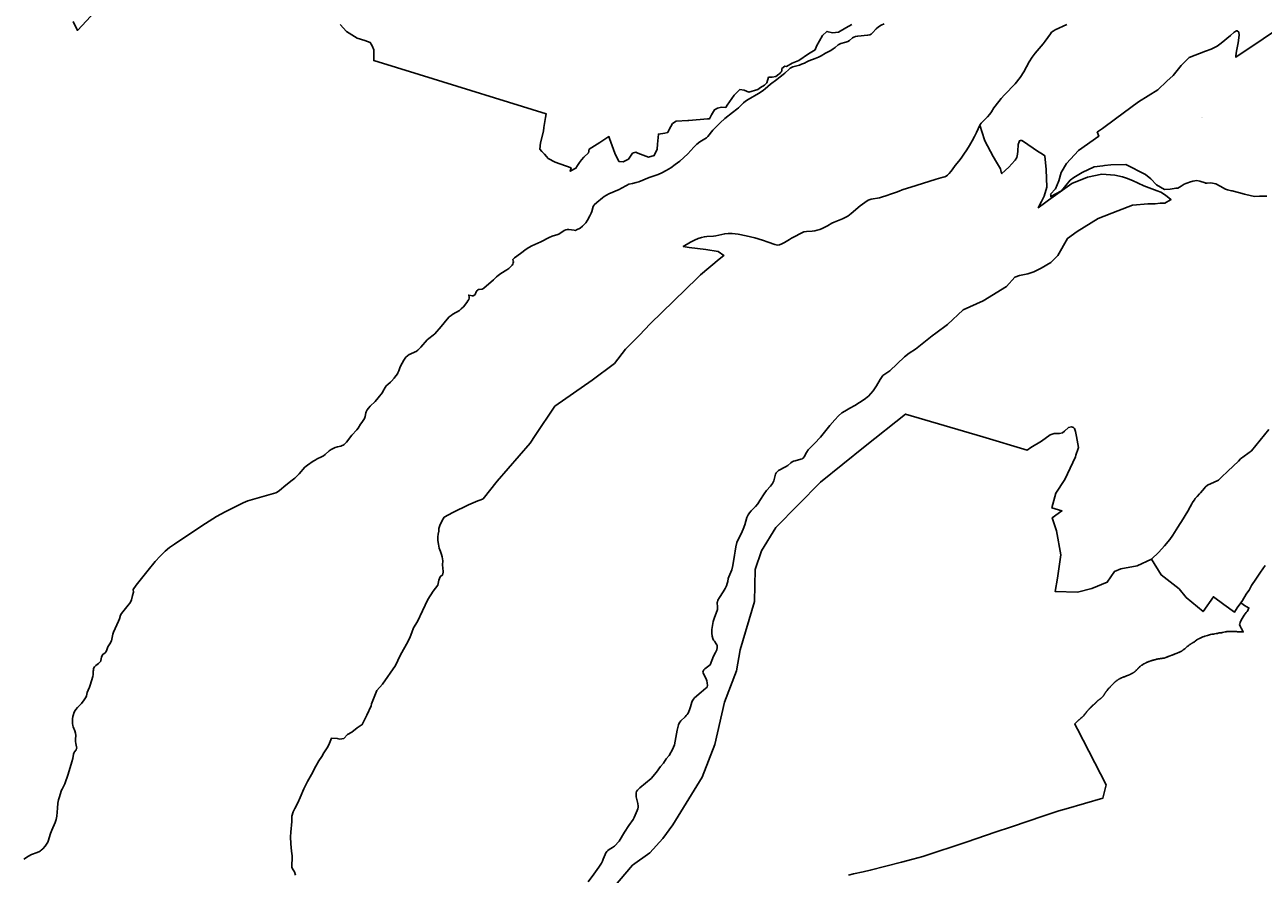
# Model space of a CAD drawing. Units: metres. Extents: x 450919 to 511411, y 9981695 to 10026879.
# Drawn here: x 493259 to 497051, y 9983724 to 9986323 of the extents above; entities that cross this region are included whole.
import ezdxf
from ezdxf.enums import TextEntityAlignment as Align

# ---------------------------------------------------------------- set-up
doc = ezdxf.new("R2010")
doc.units = ezdxf.units.M
doc.header["$MEASUREMENT"] = 0
doc.layers.add('CLAVE_LA_DELICIA', color=7, linetype='Continuous')
doc.layers.add('LOTE_LA_DELICIA', color=5, linetype='Continuous')
doc.styles.add('Arial', font='arial.ttf')

msp = doc.modelspace()

# ---------------------------------------------------------------- linework, layer by layer
at = {"layer": 'LOTE_LA_DELICIA'}
for points in [[(493474.4943, 9986364.2887), (493420.1557, 9986305.7701), (493407.6203, 9986333.2782)], [(493256.5901, 9983769.9501), (493270.4101, 9983779.2701), (493279.9701, 9983783.6301), (493297.3001, 9983789.7001), (493303.7601, 9983792.9201), (493306.7601, 9983794.8401), (493309.5701, 9983796.9701), (493314.6101, 9983801.7701), (493321.5201, 9983809.9301), (493325.6901, 9983815.6901), (493329.1501, 9983821.7401), (493330.5201, 9983824.9801), (493337.9901, 9983848.5901), (493341.5001, 9983858.7201), (493351.5901, 9983881.6801), (493354.7201, 9983891.3601), (493356.6601, 9983901.3801), (493358.8401, 9983926.1801), (493360.4801, 9983940.7501), (493362.3001, 9983951.2001), (493364.1001, 9983957.9101), (493371.8701, 9983981.0101), (493373.2001, 9983984.2701), (493378.2001, 9983993.8301), (493381.1401, 9984000.1801), (493391.5101, 9984029.8001), (493403.5001, 9984067.7501), (493405.9301, 9984078.2301), (493407.9901, 9984091.1801), (493408.6801, 9984093.9501), (493410.8101, 9984098.4201), (493415.9901, 9984104.7401), (493417.6201, 9984108.2101), (493417.9701, 9984109.8901), (493417.6601, 9984113.9301), (493415.6401, 9984123.4201), (493414.7201, 9984130.2801), (493414.5501, 9984137.2401), (493414.8101, 9984147.9401), (493414.2801, 9984155.0701), (493412.4701, 9984162.1101), (493407.0001, 9984175.0001), (493405.9801, 9984178.3401), (493404.8401, 9984185.2701), (493404.7701, 9984192.2101), (493405.2601, 9984199.2401), (493406.2601, 9984206.2501), (493407.0601, 9984209.6101), (493410.4901, 9984219.1701), (493413.6201, 9984225.1901), (493415.5501, 9984228.0601), (493420.0801, 9984233.4501), (493427.5901, 9984240.7701), (493432.1801, 9984245.7801), (493441.1101, 9984256.8601), (493445.3401, 9984263.0201), (493446.9701, 9984266.2301), (493448.0901, 9984269.4901), (493450.4501, 9984279.6701), (493452.6701, 9984286.4501), (493456.9201, 9984295.7801), (493459.4601, 9984302.2001), (493462.8501, 9984315.6401), (493466.9601, 9984328.3301), (493468.2901, 9984334.8301), (493468.5301, 9984345.1701), (493468.9001, 9984348.5401), (493469.6601, 9984351.8001), (493470.8001, 9984354.9101), (493472.3601, 9984357.8401), (493474.3001, 9984360.5101), (493476.5801, 9984362.8401), (493484.5301, 9984368.4901), (493489.2001, 9984372.8201), (493491.6401, 9984375.6201), (493492.2801, 9984377.8001), (493493.8601, 9984388.0701), (493496.0101, 9984393.1801), (493497.8201, 9984396.1801), (493505.5901, 9984401.2501), (493508.1501, 9984404.9101), (493510.5901, 9984410.2501), (493513.6401, 9984419.7501), (493515.3001, 9984422.7701), (493521.1801, 9984431.5201), (493522.8201, 9984434.5701), (493524.1501, 9984437.7301), (493526.4001, 9984447.8601), (493528.4801, 9984458.0101), (493530.4901, 9984464.3601), (493546.2901, 9984498.4801), (493548.5901, 9984504.8701), (493551.9401, 9984516.7101), (493554.9901, 9984521.8401), (493575.3901, 9984546.6101), (493580.6901, 9984553.6101), (493582.5501, 9984556.6301), (493585.2601, 9984562.9401), (493588.6901, 9984576.7601), (493591.3901, 9984586.7301), (493590.8501, 9984595.1801), (493599.7601, 9984608.2901), (493636.5701, 9984654.1801), (493658.4601, 9984680.8601), (493673.9101, 9984697.4301), (493682.3543, 9984706.0825), (493688.5101, 9984712.3901), (493701.7401, 9984723.2001), (493717.2101, 9984733.4501), (493801.0701, 9984789.5101), (493846.1901, 9984818.0601), (493872.4001, 9984832.5601), (493900.8601, 9984846.7401), (493927.1201, 9984859.7401), (493942.0001, 9984866.2101), (494027.2001, 9984890.4701), (494031.9701, 9984893.2301), (494039.1601, 9984898.2701), (494058.0501, 9984914.5301), (494077.8501, 9984929.2201), (494085.5901, 9984935.6801), (494099.2501, 9984948.6301), (494116.6901, 9984968.9101), (494124.5701, 9984975.2801), (494142.3301, 9984987.4101), (494148.3701, 9984991.1501), (494154.5201, 9984994.5301), (494167.2901, 9985000.6301), (494173.4801, 9985003.9901), (494178.9101, 9985008.0201), (494191.2001, 9985019.8801), (494196.8601, 9985023.7201), (494203.0201, 9985026.7701), (494209.6001, 9985029.5101), (494216.4601, 9985031.6401), (494226.9501, 9985034.1601), (494230.3201, 9985035.2601), (494233.5001, 9985036.7101), (494236.3901, 9985038.6001), (494239.0101, 9985040.8201), (494243.6501, 9985045.7401), (494259.8001, 9985066.8901), (494275.4001, 9985083.6901), (494279.3201, 9985089.1801), (494286.5201, 9985100.9101), (494290.6901, 9985106.5901), (494295.0301, 9985112.4101), (494298.6301, 9985118.4501), (494300.9101, 9985124.8601), (494302.9201, 9985135.1801), (494304.0601, 9985138.5001), (494307.3501, 9985144.7201), (494311.5301, 9985150.4101), (494316.1801, 9985155.6701), (494331.8501, 9985170.7401), (494341.1801, 9985181.5501), (494353.7001, 9985197.7401), (494355.5801, 9985200.7001), (494361.9501, 9985213.0501), (494365.7601, 9985218.3201), (494370.0501, 9985222.8001), (494378.3901, 9985229.6001), (494381.8701, 9985232.8601), (494389.5401, 9985241.6101), (494391.7248, 9985244.3681), (494395.7901, 9985249.5001), (494399.8001, 9985255.3301), (494401.3801, 9985258.2601), (494403.9901, 9985264.3901), (494408.5101, 9985276.4901), (494414.2301, 9985288.1501), (494419.6401, 9985297.1601), (494425.9501, 9985305.5501), (494430.6401, 9985310.2101), (494435.9001, 9985313.9001), (494438.7201, 9985315.3501), (494454.3801, 9985321.9301), (494457.1601, 9985323.5001), (494462.0601, 9985327.1201), (494471.2901, 9985336.2801), (494491.0201, 9985359.0901), (494496.1501, 9985363.5001), (494509.3401, 9985372.8701), (494513.9401, 9985377.1901), (494533.7701, 9985400.3201), (494552.0001, 9985422.3001), (494558.6301, 9985429.4501), (494564.0001, 9985433.9001), (494569.5001, 9985437.5901), (494589.7201, 9985449.3401), (494595.2201, 9985453.6301), (494602.1301, 9985460.4901), (494612.2601, 9985473.1401), (494615.6501, 9985478.2701), (494618.0001, 9985482.8601), (494619.1901, 9985486.7101), (494619.3601, 9985488.4301), (494619.3001, 9985490.1601), (494618.0801, 9985495.8001), (494629.4601, 9985493.3901), (494631.8801, 9985493.4501), (494634.1301, 9985494.3901), (494637.4101, 9985497.4201), (494641.2801, 9985506.1001), (494643.8301, 9985509.6801), (494646.1701, 9985511.8301), (494648.0501, 9985512.9601), (494649.9801, 9985513.5401), (494658.9701, 9985514.1801), (494661.3601, 9985515.3001), (494664.4901, 9985517.3301), (494694.0601, 9985542.8601), (494703.5601, 9985552.1601), (494708.6301, 9985556.4401), (494716.7601, 9985562.1901), (494734.9801, 9985573.1601), (494740.9201, 9985577.4901), (494748.2101, 9985584.1701), (494751.3201, 9985588.0301), (494753.0201, 9985591.0701), (494754.3201, 9985594.9601), (494754.7801, 9985597.5901), (494754.4401, 9985601.1001), (494753.3001, 9985605.0801), (494758.1001, 9985609.5301), (494776.3001, 9985623.5001), (494793.9001, 9985636.3301), (494802.5001, 9985641.9501), (494811.2601, 9985646.8401), (494838.7601, 9985658.8801), (494864.6601, 9985672.6201), (494873.2001, 9985676.1001), (494891.4001, 9985681.7701), (494894.3701, 9985682.9701), (494910.3301, 9985693.2401), (494915.0701, 9985695.7701), (494920.4201, 9985696.7701), (494924.6001, 9985696.8101), (494940.9501, 9985694.2801), (494944.7501, 9985694.0401), (494948.4801, 9985695.2501), (494959.8101, 9985701.0701), (494966.6301, 9985706.8001), (494973.6101, 9985713.7801), (494976.6501, 9985717.4501), (494981.8101, 9985725.2001), (494989.0501, 9985738.4701), (494993.2101, 9985747.1801), (494995.0601, 9985752.0001), (494999.5401, 9985767.1301), (495000.7001, 9985770.1501), (495002.3601, 9985772.5301), (495009.8501, 9985779.3301), (495027.3101, 9985793.3801), (495033.1201, 9985797.4401), (495039.7201, 9985801.4201), (495047.5501, 9985805.5001), (495078.7001, 9985819.5501), (495085.7301, 9985823.1101), (495100.9901, 9985831.6701), (495108.6601, 9985835.1601), (495119.8151, 9985837.7801), (495130.9701, 9985840.4001), (495139.3001, 9985843.0601), (495170.6901, 9985856.0401), (495198.0001, 9985865.1301), (495209.7601, 9985870.1101), (495222.7401, 9985877.1001), (495236.4801, 9985885.7801), (495250.4401, 9985895.6101), (495264.0801, 9985906.1001), (495276.9201, 9985916.9501), (495288.5201, 9985927.9301), (495307.7401, 9985948.7801), (495316.6001, 9985957.5301), (495325.6401, 9985964.5301), (495341.2901, 9985974.2701), (495346.2681, 9985977.7559), (495350.2501, 9985981.4401), (495365.8101, 9986000.2601), (495375.5101, 9986010.6701), (495388.3501, 9986023.1901), (495402.4501, 9986036.0901), (495425.3101, 9986055.0301), (495438.6501, 9986064.8601), (495444.0701, 9986069.5301), (495459.6101, 9986084.5001), (495465.7901, 9986089.5601), (495473.7301, 9986094.9801), (495505.3101, 9986112.7801), (495513.5801, 9986117.9901), (495520.1301, 9986122.7701), (495525.6901, 9986127.4101), (495541.8401, 9986141.7801), (495561.3801, 9986156.1101), (495571.3001, 9986163.9801), (495581.2201, 9986170.8601), (495586.4101, 9986174.9101), (495599.0701, 9986187.3801), (495602.4201, 9986190.2901), (495605.8901, 9986192.4401), (495610.0901, 9986194.0901), (495626.4301, 9986198.2501), (495630.6001, 9986199.9201), (495636.9001, 9986203.0301), (495645.9601, 9986205.9001), (495652.9601, 9986209.8601), (495659.1701, 9986212.7701), (495678.8201, 9986220.1401), (495688.8701, 9986224.2401), (495696.9901, 9986228.4001), (495710.8301, 9986236.7101), (495726.7901, 9986245.0401), (495734.3101, 9986249.3701), (495740.4801, 9986253.8701), (495749.6201, 9986261.7401), (495753.3501, 9986264.3501), (495757.1401, 9986266.1501), (495772.8101, 9986270.0201), (495778.7501, 9986272.2801), (495784.2301, 9986275.6301), (495793.4801, 9986283.0001), (495797.4201, 9986285.5801), (495802.1201, 9986287.3301), (495808.9501, 9986288.5501), (495839.1901, 9986291.3101), (495845.9501, 9986292.5001), (495850.6301, 9986294.6001), (495854.7201, 9986298.3501), (495865.2401, 9986310.9101), (495872.2601, 9986317.2601), (495880.5801, 9986322.1401), (495889.9001, 9986325.9201)], [(496449.3201, 9986324.0301), (496413.9001, 9986307.7701), (496407.0001, 9986304.0201), (496402.7701, 9986300.5101), (496399.2301, 9986295.9201), (496383.3501, 9986273.1301), (496376.9501, 9986265.1801), (496352.6601, 9986236.6001), (496343.0701, 9986223.8901), (496334.1201, 9986209.9901), (496317.8201, 9986179.1601), (496306.4201, 9986161.6501), (496290.7601, 9986142.7201), (496258.6101, 9986108.7101), (496248.6101, 9986097.6701), (496229.6701, 9986074.2701), (496225.8001, 9986068.9101), (496218.5601, 9986056.7201), (496213.3501, 9986049.5001), (496206.1901, 9986041.4601), (496186.5901, 9986021.8101), (496183.5801, 9986017.9801), (496182.4951, 9986016.0301), (496172.3001, 9985993.2601), (496166.6201, 9985981.7101), (496159.5801, 9985968.3601), (496151.5601, 9985954.2101), (496142.9801, 9985940.1901), (496134.3001, 9985927.0301), (496125.9601, 9985915.4501), (496118.3901, 9985905.9901), (496107.1401, 9985892.7001), (496098.5201, 9985879.6201), (496094.2601, 9985874.0901), (496089.2401, 9985868.3101), (496084.3201, 9985863.4001), (496080.1101, 9985860.1601), (496076.0101, 9985858.1401), (496071.1301, 9985856.5501), (496049.3901, 9985850.6201), (495987.6401, 9985830.9101), (495945.4601, 9985817.9901), (495935.6301, 9985813.8201), (495927.3401, 9985810.8801), (495912.1701, 9985806.2101), (495894.7201, 9985799.4901), (495885.2701, 9985796.2601), (495875.7001, 9985793.8501), (495849.7301, 9985789.2001), (495841.1601, 9985786.0901), (495830.4601, 9985779.7601), (495816.7501, 9985769.3301), (495788.5001, 9985745.8301), (495778.3701, 9985738.0101), (495770.4301, 9985732.9801), (495762.8701, 9985729.4201), (495736.9801, 9985719.6601), (495729.8101, 9985715.9501), (495716.5401, 9985707.9001), (495700.7101, 9985700.0101), (495692.6401, 9985696.8401), (495685.0701, 9985694.5301), (495677.6101, 9985693.0101), (495669.6301, 9985692.1301), (495651.8501, 9985691.0701), (495643.7901, 9985689.7501), (495606.5601, 9985670.1801), (495599.8901, 9985666.2701), (495584.8101, 9985656.5901), (495577.2201, 9985652.4701), (495570.0401, 9985649.9201), (495562.9501, 9985649.1901), (495555.5301, 9985650.4001), (495535.2901, 9985658.4101), (495518.0301, 9985664.4101), (495494.0901, 9985671.0701), (495467.3901, 9985677.3501), (495443.0901, 9985682.0901), (495425.1001, 9985684.4301), (495412.1801, 9985684.7101), (495401.8801, 9985683.5701), (495374.5001, 9985677.6201), (495367.0601, 9985676.5601), (495347.1001, 9985675.5201), (495339.6601, 9985674.5601), (495330.9401, 9985672.4301), (495320.6201, 9985668.7301), (495309.2001, 9985663.6601), (495297.4201, 9985657.5901), (495274.7801, 9985644.3201), (495292.6707, 9985642.0927), (495344.1967, 9985635.6775), (495382.1427, 9985629.4681), (495399.3713, 9985617.4933), (495385.1853, 9985605.6744), (495327.7057, 9985557.7859), (495318.9368, 9985549.246), (495173.7401, 9985407.8401), (495140.6497, 9985373.2665), (495098.3711, 9985330.0961), (495064.3985, 9985286.7879), (494995.6101, 9985236.1401), (494881.9345, 9985156.2741), (494821.8691, 9985066.7122), (494805.9625, 9985042.9943), (494705.4351, 9984926.3351), (494662.0551, 9984872.6369), (494655.6559, 9984869.5547), (494645.6167, 9984866.0321), (494616.9693, 9984853.7167), (494569.0633, 9984831.1065), (494543.3027, 9984816.4823), (494536.3751, 9984806.5531), (494529.5649, 9984790.9367), (494526.1597, 9984782.0131), (494526.3945, 9984773.0893), (494524.6333, 9984764.4005), (494523.6941, 9984756.0639), (494524.0463, 9984745.2029), (494525.6901, 9984733.2851), (494527.8035, 9984721.8369), (494531.6197, 9984711.3869), (494534.4963, 9984701.8761), (494537.1089, 9984694.5669), (494539.0463, 9984683.0893), (494538.2243, 9984670.6431), (494540.1031, 9984649.8897), (494538.6941, 9984641.3183), (494531.0619, 9984634.2733), (494526.7175, 9984623.1187), (494523.1363, 9984608.0893), (494509.7507, 9984590.1245), (494492.4905, 9984563.9407), (494476.2869, 9984529.6549), (494461.7273, 9984497.4827), (494449.0463, 9984477.2869), (494443.8799, 9984462.9621), (494438.586, 9984450.0974), (494432.9601, 9984436.4259), (494408.0091, 9984392.7469), (494393.6843, 9984362.4533), (494353.7625, 9984305.3887), (494336.7371, 9984285.5453), (494320.0639, 9984245.3887), (494319.1245, 9984238.8135), (494306.5609, 9984210.7507), (494292.0013, 9984181.6315), (494277.0893, 9984171.8859), (494260.2987, 9984157.9133), (494247.2655, 9984151.2205), (494235.2889, 9984139.2439), (494223.3125, 9984137.1305), (494215.7977, 9984139.4789), (494198.4201, 9984140.1833), (494192.3731, 9984125.1755), (494186.9131, 9984113.5297), (494180.5727, 9984104.7457), (494174.5845, 9984095.2713), (494168.6549, 9984084.4113), (494159.6137, 9984070.9073), (494150.1617, 9984054.3577), (494136.3065, 9984029.2831), (494124.9171, 9984007.0913), (494113.5277, 9983984.8995), (494102.1383, 9983958.7155), (494095.0933, 9983942.6295), (494086.0521, 9983925.0169), (494080.2987, 9983914.5171), (494077.0111, 9983901.2987), (494076.1891, 9983885.0953), (494073.7821, 9983852.0071), (494072.3731, 9983838.5395), (494073.5473, 9983817.1517), (494075.4259, 9983794.2733), (494077.6569, 9983780.4313), (494076.0781, 9983744.3837), (494080.5335, 9983736.6311), (494085.1127, 9983730.5823), (494087.4025, 9983720.5317)], [(495791.1989, 9986324.5797), (495772.9119, 9986313.6075), (495749.9225, 9986300.5453), (495731.6355, 9986298.9779), (495714.9159, 9986303.1577), (495701.3313, 9986290.6181), (495683.0443, 9986257.7015), (495678.3419, 9986246.2067), (495657.9649, 9986234.7119), (495628.7057, 9986214.3351), (495608.3287, 9986205.4527), (495591.0867, 9986196.0481), (495586.3843, 9986196.3093), (495576.7183, 9986189.2557), (495576.4571, 9986180.8959), (495574.0257, 9986178.2435), (495570.7097, 9986174.6261), (495567.2581, 9986171.9089), (495558.4313, 9986164.9601), (495546.6753, 9986163.3925), (495535.9643, 9986162.8701), (495531.0007, 9986145.8893), (495523.8165, 9986138.3133), (495511.2769, 9986130.9985), (495503.3089, 9986124.8593), (495475.6171, 9986117.2831), (495460.9875, 9986123.2917), (495447.6641, 9986124.8593), (495430.8354, 9986107.7755), (495430.4221, 9986107.3559), (495409.2615, 9986077.3129), (495405.0815, 9986070.5207), (495392.0193, 9986071.5657), (495379.4797, 9986068.4307), (495370.5975, 9986063.2059), (495361.1927, 9986048.0537), (495355.4453, 9986035.5141), (495348.6529, 9986034.9915), (495292.2245, 9986030.2891), (495288.9193, 9986030.1128), (495253.0379, 9986028.1993), (495241.8045, 9986021.1457), (495231.8773, 9986002.5975), (495230.9172, 9986000.4373), (495227.6973, 9985993.1927), (495218.0231, 9985991.7043), (495198.8301, 9985988.7515), (495196.0736, 9985958.0863), (495194.6501, 9985942.2503), (495186.2903, 9985923.4407), (495168.5259, 9985918.2159), (495136.3615, 9985930.8208), (495129.8619, 9985933.3679), (495119.9345, 9985930.7555), (495117.5181, 9985927.2316), (495107.3949, 9985912.4685), (495091.1979, 9985903.5863), (495078.1357, 9985905.1537), (495065.5959, 9985930.2331), (495049.3432, 9985975.2765), (495047.3089, 9985980.9143), (495019.0234, 9985962.9591), (494987.2231, 9985942.7727), (494984.6105, 9985931.8005), (494971.0259, 9985918.2159), (494963.6757, 9985909.5045), (494956.9189, 9985901.4963), (494951.5116, 9985892.5743), (494946.4691, 9985884.2543), (494928.7045, 9985874.8495), (494931.3169, 9985885.2993), (494882.7257, 9985903.0637), (494861.8263, 9985914.0359), (494856.7512, 9985919.8031), (494850.3315, 9985927.0981), (494842.4454, 9985935.5475), (494835.7019, 9985942.7727), (494838.3143, 9985962.1047), (494846.6741, 9985998.1563), (494848.4101, 9986009.1125), (494853.2216, 9986039.4788), (494855.0447, 9986050.9847), (494466.5773, 9986170.9749), (494327.4681, 9986213.9431), (494327.7145, 9986246.4679), (494322.7509, 9986259.2689), (494316.4811, 9986268.6735), (494299.7615, 9986275.4659), (494276.2497, 9986282.7807), (494243.8555, 9986302.6353), (494225.0461, 9986324.5797)], [(497061.3379, 9985798.9479), (497049.2977, 9985798.7345), (497039.1093, 9985798.5077), (497024.9231, 9985798.1469), (497014.5459, 9985800.1047), (496993.0117, 9985804.8329), (496974.5253, 9985809.9609), (496955.0623, 9985814.9739), (496953.4633, 9985815.3053), (496940.6655, 9985817.9577), (496934.8011, 9985820.1981), (496919.0575, 9985829.1873), (496905.2543, 9985836.5253), (496890.2787, 9985839.4683), (496878.6367, 9985839.0391), (496873.1988, 9985838.9587), (496872.8359, 9985838.9533), (496872.3754, 9985839.1239), (496856.6193, 9985844.9605), (496847.2665, 9985846.5351), (496835.4983, 9985844.3301), (496824.5749, 9985841.1749), (496819.8539, 9985839.8113), (496813.6519, 9985838.0197), (496808.7927, 9985835.1329), (496799.0645, 9985829.3491), (496789.3363, 9985823.5653), (496783.4003, 9985822.7911), (496777.4643, 9985822.0171), (496765.5923, 9985820.4687), (496748.1191, 9985818.8589), (496723.8777, 9985833.1859), (496706.0295, 9985851.4353), (496690.0075, 9985864.8175), (496630.3467, 9985895.4797), (496583.5409, 9985895.0749), (496564.1267, 9985892.2189), (496559.4255, 9985891.5237), (496533.3011, 9985888.6925), (496496.4735, 9985870.9405), (496470.2405, 9985855.4059), (496459.1939, 9985847.5993), (496432.9959, 9985815.5547), (496400.2477, 9985797.5041), (496399.7997, 9985803.1851), (496399.3941, 9985805.2659), (496414.9285, 9985821.5231), (496424.8109, 9985846.1823), (496431.5327, 9985870.6981), (496447.7425, 9985898.8337), (496484.4959, 9985938.1859), (496547.7099, 9985982.5421), (496542.3301, 9985995.2267), (496543.1768, 9985995.8), (496558.7213, 9986006.3239), (496598.7425, 9986035.3529), (496668.3521, 9986087.4717), (496728.1843, 9986123.7391), (496755.7465, 9986150.6667), (496775.0103, 9986168.0921), (496798.8349, 9986198.5417), (496823.6959, 9986222.6491), (496873.7383, 9986242.2195), (496873.7475, 9986242.2231), (496891.5003, 9986248.2255), (496909.3009, 9986257.9579), (496922.2303, 9986267.1005), (496950.7199, 9986290.5001), (496961.6019, 9986300.8371), (496968.3707, 9986304.9927), (496970.6703, 9986304.7779), (496975.4717, 9986300.6877), (496977.0929, 9986291.8543), (496973.4331, 9986268.3919), (496968.2693, 9986242.9129), (496966.4273, 9986227.8567), (496966.7789, 9986223.8659), (497133.5333, 9986336.4015)], [(494087.4025, 9983720.5317), (494085.1127, 9983730.5823), (494080.5335, 9983736.6311), (494076.0781, 9983744.3837), (494077.6569, 9983780.4313), (494075.4259, 9983794.2733), (494073.5473, 9983817.1517), (494072.3731, 9983838.5395), (494073.7821, 9983852.0071), (494076.1891, 9983885.0953), (494077.0111, 9983901.2987), (494080.2987, 9983914.5171), (494086.0521, 9983925.0169), (494095.0933, 9983942.6295), (494102.1383, 9983958.7155), (494113.5277, 9983984.8995), (494124.9171, 9984007.0913), (494136.3065, 9984029.2831), (494150.1617, 9984054.3577), (494159.6137, 9984070.9073), (494168.6549, 9984084.4113), (494174.5845, 9984095.2713), (494180.5727, 9984104.7457), (494186.9131, 9984113.5297), (494192.3731, 9984125.1755), (494198.4201, 9984140.1833), (494215.7977, 9984139.4789), (494223.3125, 9984137.1305), (494235.2889, 9984139.2439), (494247.2655, 9984151.2205), (494260.2987, 9984157.9133), (494277.0893, 9984171.8859), (494292.0013, 9984181.6315), (494306.5609, 9984210.7507), (494319.1245, 9984238.8135), (494320.0639, 9984245.3887), (494336.7371, 9984285.5453), (494353.7625, 9984305.3887), (494393.6843, 9984362.4533), (494408.0091, 9984392.7469), (494432.9601, 9984436.4259), (494438.586, 9984450.0974), (494443.8799, 9984462.9621), (494449.0463, 9984477.2869), (494461.7273, 9984497.4827), (494476.2869, 9984529.6549), (494492.4905, 9984563.9407), (494509.7507, 9984590.1245), (494523.1363, 9984608.0893), (494526.7175, 9984623.1187), (494531.0619, 9984634.2733), (494538.6941, 9984641.3183), (494540.1031, 9984649.8897), (494538.2243, 9984670.6431), (494539.0463, 9984683.0893), (494537.1089, 9984694.5669), (494534.4963, 9984701.8761), (494531.6197, 9984711.3869), (494527.8035, 9984721.8369), (494525.6901, 9984733.2851), (494524.0463, 9984745.2029), (494523.6941, 9984756.0639), (494524.6333, 9984764.4005), (494526.3945, 9984773.0893), (494526.1597, 9984782.0131), (494529.5649, 9984790.9367), (494536.3751, 9984806.5531), (494543.3027, 9984816.4823), (494569.0633, 9984831.1065), (494616.9693, 9984853.7167), (494645.6167, 9984866.0321), (494655.6559, 9984869.5547), (494662.0551, 9984872.6369), (494705.4351, 9984926.3351), (494805.9625, 9985042.9943), (494821.8691, 9985066.7122), (494881.9345, 9985156.2741), (494995.6101, 9985236.1401), (495064.3985, 9985286.7879), (495098.3711, 9985330.0961), (495140.6497, 9985373.2665), (495173.7401, 9985407.8401), (495318.9368, 9985549.246), (495327.7057, 9985557.7859), (495385.1853, 9985605.6744), (495399.3713, 9985617.4933), (495382.1427, 9985629.4681), (495344.1967, 9985635.6775), (495292.6707, 9985642.0927), (495274.7801, 9985644.3201), (495297.4201, 9985657.5901), (495309.2001, 9985663.6601), (495320.6201, 9985668.7301), (495330.9401, 9985672.4301), (495339.6601, 9985674.5601), (495347.1001, 9985675.5201), (495367.0601, 9985676.5601), (495374.5001, 9985677.6201), (495401.8801, 9985683.5701), (495412.1801, 9985684.7101), (495425.1001, 9985684.4301), (495443.0901, 9985682.0901), (495467.3901, 9985677.3501), (495494.0901, 9985671.0701), (495518.0301, 9985664.4101), (495535.2901, 9985658.4101), (495555.5301, 9985650.4001), (495562.9501, 9985649.1901), (495570.0401, 9985649.9201), (495577.2201, 9985652.4701), (495584.8101, 9985656.5901), (495599.8901, 9985666.2701), (495606.5601, 9985670.1801), (495643.7901, 9985689.7501), (495651.8501, 9985691.0701), (495669.6301, 9985692.1301), (495677.6101, 9985693.0101), (495685.0701, 9985694.5301), (495692.6401, 9985696.8401), (495700.7101, 9985700.0101), (495716.5401, 9985707.9001), (495729.8101, 9985715.9501), (495736.9801, 9985719.6601), (495762.8701, 9985729.4201), (495770.4301, 9985732.9801), (495778.3701, 9985738.0101), (495788.5001, 9985745.8301), (495816.7501, 9985769.3301), (495830.4601, 9985779.7601), (495841.1601, 9985786.0901), (495849.7301, 9985789.2001), (495875.7001, 9985793.8501), (495885.2701, 9985796.2601), (495894.7201, 9985799.4901), (495912.1701, 9985806.2101), (495927.3401, 9985810.8801), (495935.6301, 9985813.8201), (495945.4601, 9985817.9901), (495987.6401, 9985830.9101), (496049.3901, 9985850.6201), (496071.1301, 9985856.5501), (496076.0101, 9985858.1401), (496080.1101, 9985860.1601), (496084.3201, 9985863.4001), (496089.2401, 9985868.3101), (496094.2601, 9985874.0901), (496098.5201, 9985879.6201), (496107.1401, 9985892.7001), (496118.3901, 9985905.9901), (496125.9601, 9985915.4501), (496134.3001, 9985927.0301), (496142.9801, 9985940.1901), (496151.5601, 9985954.2101), (496159.5801, 9985968.3601), (496166.6201, 9985981.7101), (496172.3001, 9985993.2601), (496182.4951, 9986016.0301), (496197.0229, 9985971.3087), (496198.0727, 9985968.0771), (496223.4347, 9985920.1711), (496234.2371, 9985902.4411), (496245.7501, 9985882.5001), (496248.5901, 9985872.1201), (496250.5923, 9985867.9409), (496271.7585, 9985887.6203), (496290.3434, 9985908.0077), (496291.0201, 9985908.7501), (496295.6901, 9985917.4001), (496298.2801, 9985927.2001), (496298.9697, 9985936.0287), (496300.6001, 9985956.9001), (496303.1025, 9985965.4941), (496304.8157, 9985968.2579), (496307.0151, 9985969.3201), (496311.7401, 9985969.0501), (496316.3023, 9985965.9251), (496359.8127, 9985936.1227), (496374.4056, 9985926.9434), (496381.3975, 9985922.5453), (496385.7921, 9985880.2823), (496387.5835, 9985826.5899), (496379.3643, 9985798.8795), (496372.9313, 9985783.9907), (496371.8836, 9985782.0616), (496361.6123, 9985763.1499), (496385.0394, 9985780.4663), (496392.7423, 9985786.1599), (496464.4451, 9985837.7001), (496512.5701, 9985857.0001), (496556.6701, 9985865.8301), (496596.4483, 9985862.8349), (496619.4501, 9985857.9901), (496632.3601, 9985854.2501), (496650.6653, 9985846.5883), (496684.8501, 9985830.1501), (496725.4071, 9985815.2857), (496736.7501, 9985810.5601), (496751.0001, 9985801.8601), (496767.9366, 9985788.9995), (496768.6601, 9985788.4501), (496766.5069, 9985787.2571), (496766.1737, 9985787.0725), (496749.2713, 9985777.7077), (496734.5941, 9985777.0033), (496719.4473, 9985775.1245), (496709.662, 9985775.2264), (496696.9033, 9985775.3593), (496650.8759, 9985771.6021), (496650.0311, 9985771.2765), (496605.7879, 9985754.2243), (496544.8007, 9985730.7285), (496480.4909, 9985691.1065), (496451.3847, 9985669.2145), (496422.0305, 9985617.5511), (496400.1911, 9985595.4767), (496371.0717, 9985578.5687), (496348.0579, 9985567.2967), (496329.5061, 9985560.7215), (496304.2615, 9985556.0247), (496289.8193, 9985551.3281), (496264.9269, 9985522.6783), (496192.8201, 9985477.9601), (496132.3409, 9985451.1715), (496084.3397, 9985405.7311), (496047.7057, 9985379.6647), (496036.9033, 9985370.9759), (495986.1793, 9985330.5845), (495966.1185, 9985318.4069), (495951.7585, 9985307.5369), (495907.7449, 9985264.5961), (495886.1401, 9985249.5669), (495878.1559, 9985238.1775), (495866.4141, 9985218.6863), (495856.0815, 9985203.1871), (495841.8701, 9985186.5501), (495828.8001, 9985176.7301), (495814.2701, 9985166.9001), (495800.3101, 9985158.2301), (495784.8701, 9985149.6401), (495769.4301, 9985141.0501), (495760.5601, 9985135.2101), (495750.6901, 9985126.9501), (495738.5901, 9985114.5001), (495723.7401, 9985097.1201), (495695.0101, 9985061.6701), (495676.4701, 9985041.4701), (495657.8301, 9985022.4201), (495652.6001, 9985014.7101), (495644.5901, 9985001.0501), (495641.8701, 9984997.1801), (495639.7995, 9984995.5267), (495639.1401, 9984995.0001), (495638.8159, 9984994.8761), (495635.3501, 9984993.5501), (495617.2501, 9984988.9101), (495612.2601, 9984987.3601), (495608.1101, 9984985.5101), (495604.1601, 9984982.9101), (495594.7001, 9984975.0101), (495588.4301, 9984970.5301), (495566.6601, 9984958.7801), (495562.1001, 9984955.5101), (495559.2201, 9984952.0601), (495557.3301, 9984947.8801), (495552.3001, 9984928.0501), (495551.1101, 9984925.0901), (495548.1001, 9984919.6801), (495541.8495, 9984911.5205), (495541.8407, 9984911.5097), (495529.7897, 9984897.5203), (495529.7801, 9984897.5101), (495522.8301, 9984888.3001), (495509.5001, 9984867.2701), (495502.7809, 9984857.3597), (495495.8297, 9984848.9903), (495495.8203, 9984848.9801), (495482.7701, 9984835.6501), (495482.7607, 9984835.6397), (495477.5697, 9984829.6503), (495477.5601, 9984829.6401), (495473.3001, 9984823.0301), (495469.7801, 9984814.8801), (495463.2501, 9984792.4201), (495458.6001, 9984779.2601), (495452.2301, 9984765.6901), (495445.3101, 9984752.0001), (495439.4101, 9984738.3901), (495435.6701, 9984725.1001), (495433.6101, 9984712.3901), (495432.3001, 9984700.5601), (495427.1701, 9984667.9701), (495423.2401, 9984655.4401), (495414.0701, 9984634.1401), (495412.5301, 9984628.6601), (495411.0501, 9984619.2201), (495409.6901, 9984613.4001), (495407.2001, 9984606.3101), (495403.1201, 9984597.8201), (495397.3401, 9984588.0901), (495385.8501, 9984570.8001), (495381.1001, 9984562.7201), (495379.4701, 9984557.2601), (495379.1601, 9984554.9601), (495380.0501, 9984540.5901), (495379.9101, 9984534.2101), (495379.0001, 9984530.7801), (495370.4501, 9984508.8401), (495366.9501, 9984497.4801), (495364.2101, 9984484.9401), (495362.5501, 9984472.3901), (495362.2101, 9984461.1401), (495363.2701, 9984452.2101), (495365.3001, 9984445.4501), (495367.7301, 9984440.4101), (495370.0901, 9984436.6401), (495376.0601, 9984428.7301), (495377.5001, 9984426.1401), (495378.4701, 9984423.3901), (495378.8501, 9984420.3901), (495378.7201, 9984417.1901), (495377.3101, 9984410.3401), (495375.9201, 9984406.4901), (495373.8201, 9984402.0301), (495367.6001, 9984390.8901), (495357.5215, 9984364.5437), (495357.5201, 9984364.5401), (495340.6203, 9984352.0301), (495337.5701, 9984348.9201), (495337.5601, 9984348.9101), (495335.9401, 9984345.5701), (495335.2901, 9984341.7701), (495335.5801, 9984339.5001), (495336.6001, 9984336.6201), (495344.8901, 9984321.5401), (495347.2801, 9984315.3201), (495348.4601, 9984308.9101), (495348.8301, 9984300.9701), (495347.9601, 9984297.4001), (495346.6401, 9984295.5901), (495344.1801, 9984293.1301), (495344.1697, 9984293.1207), (495329.6603, 9984280.7997), (495329.6497, 9984280.7907), (495309.7803, 9984263.6797), (495309.7703, 9984263.6699), (495306.0599, 9984259.7501), (495306.0501, 9984259.7401), (495303.7601, 9984256.4801), (495302.3101, 9984253.3301), (495301.2201, 9984249.8501), (495297.3301, 9984235.8001), (495294.0501, 9984227.0201), (495289.5501, 9984216.9901), (495287.0901, 9984212.8101), (495284.2805, 9984209.0599), (495280.7899, 9984205.2801), (495280.7801, 9984205.2703), (495267.7901, 9984192.7199), (495267.7807, 9984192.7097), (495264.6797, 9984189.0703), (495264.6701, 9984189.0601), (495262.4101, 9984185.4401), (495260.7001, 9984181.3001), (495256.7301, 9984164.2801), (495247.8701, 9984119.9101), (495245.2601, 9984112.0501), (495242.7401, 9984107.0101), (495231.4707, 9984087.3497), (495222.6597, 9984076.9303), (495222.6501, 9984076.9201), (495214.2507, 9984064.0297), (495205.1897, 9984053.2603), (495205.1801, 9984053.2501), (495192.9107, 9984035.8597), (495176.4499, 9984017.0503), (495176.4397, 9984017.0407), (495141.7705, 9983987.6095), (495141.7601, 9983987.6001), (495135.1501, 9983981.0101), (495135.1401, 9983981.0001), (495131.9301, 9983976.4201), (495130.7101, 9983972.8001), (495130.2701, 9983969.1801), (495130.3701, 9983965.0801), (495131.0301, 9983960.1901), (495135.6401, 9983940.5801), (495137.0401, 9983932.1301), (495136.8401, 9983928.6101), (495135.9601, 9983924.2301), (495134.0801, 9983918.5001), (495131.1301, 9983911.3001), (495124.8401, 9983897.7401), (495121.5201, 9983891.5301), (495108.6401, 9983872.9801), (495095.0601, 9983852.4301), (495078.7803, 9983824.7601), (495064.0897, 9983809.8499), (495064.0801, 9983809.8401), (495058.6101, 9983805.8701), (495048.3501, 9983799.2901), (495044.4399, 9983796.3503), (495041.4001, 9983793.4899), (495041.3979, 9983793.4875), (495041.391, 9983793.4793), (495039.0301, 9983790.6001), (495037.1601, 9983787.5901), (495035.5401, 9983784.1901), (495029.8601, 9983769.4901), (495027.2601, 9983763.5701), (495024.2001, 9983757.6201), (495016.4201, 9983745.2301), (495001.0401, 9983724.3301), (494984.2201, 9983700.0901)], [(495026.1923, 9983641.7461), (495119.1769, 9983751.1879), (495172.9635, 9983789.3673), (495212.6675, 9983833.3341), (495243.0569, 9983874.4127), (495333.0959, 9984020.2429), (495371.5659, 9984121.1451), (495401.0403, 9984250.5897), (495437.5739, 9984346.0531), (495449.5953, 9984410.0613), (495493.2779, 9984558.2519), (495495.4351, 9984656.3053), (495514.6235, 9984713.5591), (495557.9205, 9984784.8587), (495694.6957, 9984923.3019), (495832.2779, 9985033.4401), (495955.3797, 9985131.9863), (496192.0846, 9985061.8081), (496327.4237, 9985021.6829), (496338.6469, 9985029.3483), (496371.6861, 9985048.5511), (496398.6101, 9985068.5459), (496410.2243, 9985071.9845), (496426.6127, 9985072.9199), (496435.6265, 9985074.6739), (496442.1027, 9985079.4843), (496454.5111, 9985091.1771), (496463.8759, 9985092.8141), (496469.4949, 9985090.9433), (496473.1237, 9985087.3185), (496476.1673, 9985078.3149), (496478.6371, 9985063.1871), (496484.7049, 9985029.5989), (496483.5205, 9985026.9969), (496476.9204, 9985006.0789), (496475.2947, 9985000.9267), (496443.6157, 9984931.2413), (496415.9207, 9984889.9097), (496403.4485, 9984844.9007), (496434.3133, 9984835.4683), (496404.3251, 9984813.9289), (496417.1433, 9984774.3835), (496431.0715, 9984701.0507), (496420.3154, 9984630.1814), (496414.0107, 9984588.6409), (496482.3723, 9984587.1023), (496526.2179, 9984598.0949), (496572.7907, 9984617.0993), (496594.8849, 9984650.0095), (496614.4653, 9984658.0035), (496664.1303, 9984667.3667), (496708.7657, 9984687.3941), (496737.7581, 9984639.4369), (496793.6191, 9984596.9889), (496814.8701, 9984570.2009), (496866.2371, 9984527.3769), (496898.1621, 9984572.9469), (496930.1949, 9984549.0559), (496962.2277, 9984525.1647), (496970.8591, 9984538.6795), (496981.7151, 9984554.2673), (496984.7841, 9984552.2585), (496993.6159, 9984546.4777), (497007.0927, 9984538.2467), (497007.1401, 9984538.2177), (497007.1119, 9984538.1941), (497005.2541, 9984536.6363), (497003.4647, 9984530.9631), (497001.2421, 9984527.3235), (496998.4207, 9984524.5693), (496992.1159, 9984516.0305), (496982.9641, 9984501.3359), (496980.3905, 9984494.2961), (496978.8879, 9984490.1113), (496978.2559, 9984487.5921), (496980.6267, 9984480.8667), (496982.7669, 9984477.1377), (496984.9059, 9984473.4101), (496985.555, 9984472.1053), (496986.2055, 9984470.7977), (496989.6049, 9984465.2221), (496980.0949, 9984465.3515), (496977.7527, 9984465.4399), (496974.1511, 9984465.6169), (496972.4045, 9984465.7943), (496970.6577, 9984465.9719), (496969.3541, 9984466.1043), (496967.7631, 9984466.2811), (496966.5257, 9984466.3475), (496964.6697, 9984466.3475), (496961.4657, 9984466.5243), (496958.7701, 9984466.6127), (496958.1304, 9984466.643), (496953.6437, 9984466.8559), (496948.4117, 9984466.9201), (496947.7709, 9984466.8979), (496945.6497, 9984466.8537), (496942.8213, 9984466.7873), (496940.3465, 9984466.5885), (496938.7335, 9984466.2789), (496936.6345, 9984465.9031), (496933.6515, 9984465.2177), (496929.8731, 9984464.2449), (496926.0681, 9984463.2673), (496924.4773, 9984462.9799), (496923.1515, 9984462.7147), (496921.9216, 9984462.6297), (496921.8699, 9984462.6261), (496920.8755, 9984462.5599), (496919.3731, 9984462.4271), (496917.6495, 9984462.1841), (496915.8155, 9984461.9187), (496912.6999, 9984461.2997), (496910.0927, 9984460.7027), (496906.2037, 9984459.9511), (496901.1323, 9984458.9993), (496900.3809, 9984458.8003), (496898.7679, 9984458.5129), (496897.1771, 9984458.3581), (496893.5753, 9984457.9603), (496889.5759, 9984457.2969), (496885.6429, 9984456.4347), (496880.1409, 9984454.6439), (496875.6433, 9984453.1373), (496871.9533, 9984451.8551), (496869.7879, 9984451.3907), (496865.4225, 9984450.0163), (496861.7325, 9984448.3139), (496857.1695, 9984445.9593), (496855.5027, 9984445.1489), (496855.3395, 9984445.0629), (496855.1763, 9984444.9769), (496850.7189, 9984442.6287), (496848.4543, 9984441.3437), (496847.1175, 9984440.6473), (496842.2895, 9984437.1985), (496839.6711, 9984435.2605), (496836.1139, 9984432.4801), (496834.7969, 9984432.0631), (496833.6425, 9984431.4375), (496832.6807, 9984430.8121), (496831.9593, 9984430.3309), (496831.3339, 9984429.8015), (496830.6125, 9984429.3203), (496828.8329, 9984428.1655), (496827.4985, 9984427.2971), (496825.9593, 9984426.2385), (496824.6127, 9984425.4205), (496823.7951, 9984424.9393), (496823.2661, 9984424.5543), (496822.8813, 9984424.2657), (496822.5927, 9984423.9769), (496822.0155, 9984423.5439), (496821.6789, 9984423.3033), (496821.2459, 9984422.9665), (496820.7169, 9984422.5815), (496819.9795, 9984422.0087), (496819.3383, 9984421.3673), (496818.0237, 9984420.1805), (496816.9977, 9984419.2183), (496816.0677, 9984418.1921), (496814.8173, 9984417.1015), (496813.6629, 9984416.2357), (496811.9635, 9984414.9527), (496810.6811, 9984413.9263), (496808.8855, 9984412.4831), (496807.0257, 9984410.9115), (496805.7753, 9984409.8851), (496804.7171, 9984409.1155), (496803.3063, 9984408.1211), (496800.8373, 9984406.6779), (496799.4907, 9984405.8439), (496798.4647, 9984405.2025), (496796.5071, 9984404.0811), (496794.7435, 9984403.4077), (496793.7817, 9984403.0869), (496792.4671, 9984402.6699), (496791.2165, 9984402.2529), (496790.3507, 9984402.0285), (496789.1645, 9984401.2587), (496788.2345, 9984400.8739), (496786.7275, 9984400.0721), (496784.3869, 9984399.1739), (496782.9119, 9984398.6929), (496781.6295, 9984398.1797), (496780.6355, 9984397.6987), (496778.6439, 9984396.8269), (496777.2011, 9984396.1853), (496776.6881, 9984396.0571), (496775.6941, 9984395.7043), (496774.2191, 9984395.0949), (496773.4495, 9984394.8383), (496772.6159, 9984394.5175), (496771.4295, 9984394.1969), (496770.5317, 9984393.8441), (496769.8583, 9984393.5875), (496769.0247, 9984393.2347), (496767.5161, 9984392.6979), (496766.6823, 9984392.4091), (496766.0411, 9984392.2487), (496765.0791, 9984391.9601), (496763.6683, 9984391.3507), (496763.0911, 9984391.0941), (496762.1613, 9984390.8055), (496760.9749, 9984390.2923), (496759.7887, 9984389.8753), (496758.8587, 9984389.6509), (496757.8969, 9984389.0095), (496757.0311, 9984388.7849), (496755.2997, 9984388.0151), (496754.1775, 9984387.5981), (496752.6063, 9984386.8285), (496751.6443, 9984386.6361), (496750.5863, 9984386.2191), (496748.9511, 9984385.7059), (496747.8609, 9984385.3211), (496745.8729, 9984384.9683), (496744.9109, 9984384.7437), (496742.5089, 9984384.4229), (496740.6493, 9984384.2625), (496738.2445, 9984383.8455), (496735.8717, 9984383.5889), (496733.0501, 9984383.2683), (496731.3507, 9984382.9155), (496728.6253, 9984382.5947), (496726.2847, 9984382.1777), (496724.4571, 9984381.8571), (496722.5973, 9984381.4401), (496721.3469, 9984381.0873), (496718.1725, 9984380.1893), (496716.1217, 9984379.5129), (496714.8713, 9984379.2243), (496713.6849, 9984378.9037), (496712.6909, 9984378.6791), (496710.9915, 9984378.1979), (496709.8693, 9984377.7489), (496708.7791, 9984377.3641), (496708.0737, 9984377.1395), (496707.2081, 9984376.8509), (496706.1499, 9984376.4339), (496705.4765, 9984376.3057), (496704.0337, 9984375.6321), (496703.2001, 9984375.3755), (496702.3663, 9984375.1189), (496701.5647, 9984374.8303), (496700.8593, 9984374.4775), (496700.1861, 9984374.3171), (496698.2301, 9984373.5795), (496697.5247, 9984373.2909), (496696.9475, 9984373.0663), (496694.7335, 9984372.2573), (496693.1303, 9984371.4233), (496691.8157, 9984370.7819), (496691.0141, 9984370.3649), (496689.6675, 9984369.8197), (496688.7375, 9984369.3387), (496687.8719, 9984368.9217), (496686.9099, 9984368.4085), (496685.9481, 9984367.8633), (496684.8579, 9984367.2539), (496683.4471, 9984366.4841), (496682.5171, 9984365.9709), (496681.6193, 9984365.4579), (496680.5293, 9984364.7201), (496679.0863, 9984363.8541), (496678.0923, 9984363.0845), (496677.1625, 9984362.5071), (496675.5309, 9984361.2357), (496674.2805, 9984360.1773), (496673.2543, 9984359.3435), (496672.0681, 9984358.2851), (496670.8175, 9984356.9059), (496670.2725, 9984356.3607), (496669.5029, 9984355.4627), (496668.7333, 9984354.5645), (496667.9639, 9984353.8269), (496667.0981, 9984352.8647), (496666.4889, 9984352.1271), (496665.7193, 9984351.3573), (496664.3727, 9984350.0423), (496663.1221, 9984348.7915), (496662.0961, 9984347.8613), (496660.9137, 9984346.7055), (496660.1763, 9984346.0319), (496659.7595, 9984345.5829), (496659.1823, 9984345.1339), (496658.3167, 9984344.2359), (496657.8997, 9984343.6585), (496657.4829, 9984343.1133), (496656.8417, 9984342.6643), (496655.5591, 9984341.8303), (496654.7895, 9984341.3813), (496653.2825, 9984340.5475), (496652.5451, 9984340.0985), (496651.7115, 9984339.5211), (496650.5571, 9984338.8155), (496649.3387, 9984338.2383), (496647.8959, 9984337.6289), (496646.5171, 9984336.8911), (496646.0361, 9984336.5063), (496645.1063, 9984336.0573), (496644.3687, 9984335.7365), (496643.5325, 9984335.3537), (496643.1477, 9984335.0971), (496642.8271, 9984334.8727), (496642.0897, 9984334.5839), (496641.2239, 9984334.1349), (496640.4545, 9984333.7821), (496639.6849, 9984333.5255), (496638.5627, 9984333.0123), (496637.4083, 9984332.5633), (496636.3503, 9984332.1465), (496634.9395, 9984331.6011), (496632.1177, 9984330.7031), (496630.2581, 9984329.9013), (496629.1037, 9984329.4843), (496627.8853, 9984329.0353), (496625.6369, 9984328.2265), (496624.9315, 9984328.0981), (496624.5787, 9984327.8737), (496623.8093, 9984327.4887), (496623.0717, 9984327.2963), (496622.2701, 9984327.0077), (496621.3723, 9984326.6869), (496620.6669, 9984326.3661), (496619.7371, 9984325.9493), (496618.5507, 9984325.5003), (496617.3965, 9984325.0511), (496615.9857, 9984324.4419), (496614.7031, 9984323.8645), (496612.7793, 9984322.9343), (496612.0097, 9984322.5175), (496611.1761, 9984322.1967), (496610.1499, 9984321.5873), (496609.1239, 9984321.0741), (496608.2903, 9984320.6251), (496607.0077, 9984319.9195), (496606.0137, 9984319.1497), (496604.1219, 9984317.9631), (496602.9997, 9984316.9687), (496602.3905, 9984316.4557), (496601.7217, 9984316.0481), (496600.8561, 9984315.5029), (496600.1827, 9984314.9897), (496599.5415, 9984314.5407), (496598.9323, 9984313.9313), (496598.3871, 9984313.4823), (496597.7459, 9984313.0013), (496596.4313, 9984311.8467), (496595.6617, 9984311.3335), (496594.9883, 9984310.5957), (496593.8981, 9984309.5053), (496593.1927, 9984308.6715), (496592.1025, 9984307.4847), (496591.4293, 9984306.7471), (496590.1787, 9984305.4321), (496589.1527, 9984304.4699), (496587.8701, 9984303.1227), (496586.9403, 9984302.3531), (496585.7219, 9984300.8777), (496584.6621, 9984299.8809), (496583.8605, 9984298.9507), (496582.7383, 9984297.6999), (496582.0009, 9984296.9301), (496581.5199, 9984296.2245), (496580.8145, 9984295.5831), (496580.0771, 9984294.7813), (496578.7625, 9984293.4663), (496577.9609, 9984292.5681), (496577.1913, 9984291.7663), (496576.1331, 9984290.5475), (496574.9789, 9984289.2967), (496574.2735, 9984288.4307), (496573.6321, 9984287.6289), (496572.6381, 9984286.4101), (496571.5801, 9984285.1273), (496570.8425, 9984284.1651), (496570.1059, 9984283.2345), (496569.2081, 9984282.1119), (496568.7593, 9984281.4063), (496568.2463, 9984280.8611), (496567.8293, 9984280.1875), (496567.1881, 9984279.3537), (496566.5789, 9984278.4235), (496566.3223, 9984278.0387), (496565.4245, 9984276.6275), (496564.9115, 9984275.7935), (496564.2703, 9984274.7671), (496563.9497, 9984273.9013), (496563.3725, 9984273.0993), (496562.9877, 9984272.1051), (496562.5389, 9984271.4637), (496561.7693, 9984270.2129), (496561.0639, 9984269.2827), (496560.4225, 9984268.5451), (496559.6851, 9984267.6149), (496558.9155, 9984266.9735), (496557.4393, 9984265.4279), (496556.3491, 9984264.5939), (496555.2911, 9984263.5355), (496554.3933, 9984262.7337), (496553.7199, 9984262.1243), (496552.9823, 9984261.4829), (496552.1167, 9984260.7451), (496551.4433, 9984260.1999), (496550.7699, 9984259.6867), (496550.1287, 9984259.1737), (496549.2951, 9984258.5321), (496548.4293, 9984257.9227), (496547.4033, 9984257.3455), (496545.8641, 9984256.2229), (496545.2229, 9984255.6135), (496544.5495, 9984255.0683), (496544.0045, 9984254.5871), (496543.3953, 9984254.0419), (496542.4655, 9984253.3683), (496541.2139, 9984252.0831), (496540.3161, 9984251.2491), (496539.6747, 9984250.6077), (496539.0335, 9984249.8699), (496538.8411, 9984249.6455), (496537.7829, 9984248.5229), (496537.0135, 9984247.7853), (496536.6287, 9984247.4003), (496536.0195, 9984246.9835), (496535.1217, 9984246.1175), (496534.5765, 9984245.4759), (496534.1919, 9984245.1553), (496533.5505, 9984244.5779), (496532.6207, 9984243.8083), (496531.5947, 9984242.8139), (496530.9533, 9984242.2687), (496530.4083, 9984241.8197), (496529.4785, 9984240.8575), (496528.2599, 9984239.7671), (496527.4905, 9984239.1577), (496525.7269, 9984237.5861), (496524.6071, 9984236.6565), (496523.8055, 9984235.8867), (496522.2985, 9984234.2831), (496521.7533, 9984233.7057), (496521.4007, 9984233.2567), (496521.1441, 9984232.8717), (496520.7915, 9984232.4227), (496520.4387, 9984232.1341), (496519.7653, 9984231.4605), (496519.0599, 9984230.6909), (496518.7073, 9984230.1777), (496518.3545, 9984229.7287), (496517.9377, 9984229.3117), (496517.4247, 9984228.8305), (496516.7193, 9984228.1891), (496516.0139, 9984227.3553), (496515.1161, 9984226.3609), (496514.6031, 9984225.8479), (496513.7373, 9984225.0781), (496513.0641, 9984224.3403), (496512.2945, 9984223.4423), (496511.5913, 9984222.6167), (496510.7577, 9984221.6545), (496510.1805, 9984220.8847), (496509.3147, 9984219.6339), (496509.0903, 9984219.2489), (496508.8979, 9984218.9923), (496508.4169, 9984218.4471), (496507.9359, 9984217.8057), (496507.6795, 9984217.4207), (496507.3909, 9984217.1321), (496507.0061, 9984216.6511), (496506.4611, 9984216.0737), (496505.8197, 9984215.2077), (496505.1143, 9984214.3417), (496504.4731, 9984213.4757), (496503.9601, 9984212.7701), (496503.4149, 9984212.1929), (496502.4209, 9984210.8459), (496501.4269, 9984209.6271), (496500.6575, 9984208.7611), (496499.8879, 9984207.8631), (496499.3107, 9984207.2537), (496498.1565, 9984206.1631), (496497.5473, 9984205.5217), (496496.8465, 9984204.9797), (496495.9167, 9984204.1779), (496494.8265, 9984203.2477), (496493.5761, 9984202.0931), (496492.5821, 9984201.1951), (496491.6201, 9984200.2971), (496490.9467, 9984199.7839), (496489.8887, 9984198.9179), (496488.1893, 9984197.4425), (496487.0991, 9984196.5445), (496486.1371, 9984195.7747), (496485.3035, 9984194.9409), (496484.6301, 9984194.3957), (496483.7323, 9984193.6259), (496482.0009, 9984192.2147), (496481.0711, 9984191.1563), (496473.4733, 9984183.5147), (496477.9532, 9984174.8407), (496481.5437, 9984167.8889), (496481.8169, 9984167.3599), (496569.7975, 9983997.0137), (496559.2845, 9983956.2143), (496447.4951, 9983923.9351), (496424.9367, 9983917.2543), (496378.8577, 9983902.7079), (496279.8703, 9983868.8281), (496229.808, 9983852.0253), (496144.1117, 9983823.2625), (496008.3531, 9983777.6967), (495992.8453, 9983773.8129), (495977.3375, 9983769.9291), (495942.5835, 9983760.3917), (495894.9725, 9983748.2039), (495847.3615, 9983736.0161), (495825.2903, 9983730.9809), (495796.5733, 9983724.7413), (495780.5181, 9983720.8351)], [(497056.4251, 9984668.6211), (497042.3493, 9984647.8829), (497027.8981, 9984626.4875), (497014.9471, 9984607.6591), (497007.0659, 9984593.0811), (497003.3875, 9984587.87), (496998.0575, 9984580.3191), (496986.6055, 9984561.2895), (496981.7151, 9984554.2673), (496970.8591, 9984538.6795), (496962.2277, 9984525.1647), (496930.1949, 9984549.0559), (496898.1621, 9984572.9469), (496866.2371, 9984527.3769), (496814.8701, 9984570.2009), (496793.6191, 9984596.9889), (496737.7581, 9984639.4369), (496708.7657, 9984687.3941), (496730.7589, 9984708.7965), (496748.2035, 9984728.7671), (496765.0961, 9984748.1561), (496773.8643, 9984760.9449), (496788.9391, 9984785.3099), (496805.0359, 9984810.7779), (496811.7709, 9984821.7117), (496819.6173, 9984835.1683), (496826.9599, 9984848.3365), (496831.7167, 9984857.0343), (496833.9805, 9984860.8247), (496836.0147, 9984864.2305), (496839.6873, 9984869.7923), (496842.3753, 9984873.3801), (496844.8585, 9984876.4961), (496847.8247, 9984879.8103), (496855.6447, 9984887.5845), (496858.8939, 9984891.2495), (496864.9789, 9984898.1133), (496870.4261, 9984904.9741), (496873.2295, 9984908.5049), (496879.9333, 9984914.1191), (496891.3267, 9984919.2462), (496898.1419, 9984922.3131), (496913.4645, 9984929.8601), (496922.8246, 9984938.681), (496942.4275, 9984957.1545), (496975.2415, 9984987.9185), (496981.4365, 9984994.5695), (497014.8905, 9985019.6387), (497067.2889, 9985084.4579)]]:
    msp.add_lwpolyline(points, dxfattribs=at)

# ---------------------------------------------------------------- texts
at = {"layer": 'CLAVE_LA_DELICIA', "color": 7, "style": 'Arial'}
for s, p in [('4250404001', (496861.7695, 9986039.9105)), ('4210901001', (493963.8606, 9984408.9568)), ('4220701001', (494809.0382, 9984240.3451))]:
    msp.add_text(s, height=0.635, dxfattribs=at).set_placement(p, align=Align.BOTTOM_CENTER)

doc.saveas('drawing.dxf')
